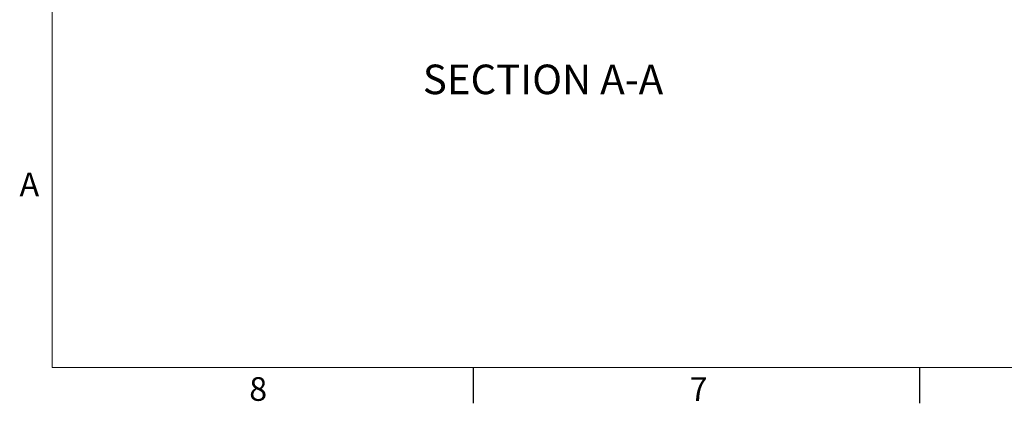
# Model space of a CAD drawing. Units: inches. Extents: x 2 to 154, y 1 to 99.
# Drawn here: x 2 to 45, y 1 to 18 of the extents above; entities that cross this region are included whole.
import ezdxf

# ---------------------------------------------------------------- set-up
doc = ezdxf.new("R2010")
doc.units = ezdxf.units.IN
doc.header["$MEASUREMENT"] = 0
doc.linetypes.add('SLD-Solid', pattern=[0])
doc.styles.add('SLDTEXTSTYLE0', font='GOTHIC.TTF', dxfattribs={"width": 0.913})
doc.styles.add('SLDTEXTSTYLE1', font='GOTHIC.TTF', dxfattribs={"width": 0.913})

msp = doc.modelspace()

# ---------------------------------------------------------------- linework, layer by layer
at = {"color": 7, "linetype": 'SLD-Solid', "lineweight": 15}
for p in [(3.435, 97.171), (151.935, 2.671)]:
    msp.add_line(p, (3.435, 2.671), dxfattribs=at)
at = {"color": 7, "linetype": 'SLD-Solid', "lineweight": 30}
for p, q in [((21.997, 2.671), (21.997, 1.096)), ((41.685, 2.671), (41.685, 1.096))]:
    msp.add_line(p, q, dxfattribs=at)

# ---------------------------------------------------------------- texts
at = {"color": 7, "linetype": 'SLD-Solid', "lineweight": 0, "insert": (19.781, 16.015), "char_height": 1.30208, "attachment_point": 1, "style": 'SLDTEXTSTYLE0'}
msp.add_mtext('SECTION A-A', dxfattribs=at)
at = {"color": 7, "linetype": 'Continuous', "lineweight": 0, "char_height": 1.042, "attachment_point": 1, "style": 'SLDTEXTSTYLE1'}
for s, insert in [('A', (1.997, 11.259)), ('A', (1.997, 11.259)), ('8', (12.126, 2.246)), ('8', (12.126, 2.246)), ('7', (31.547, 2.242)), ('7', (31.547, 2.242))]:
    msp.add_mtext(s, dxfattribs=dict(at, insert=insert))

doc.saveas('drawing.dxf')
